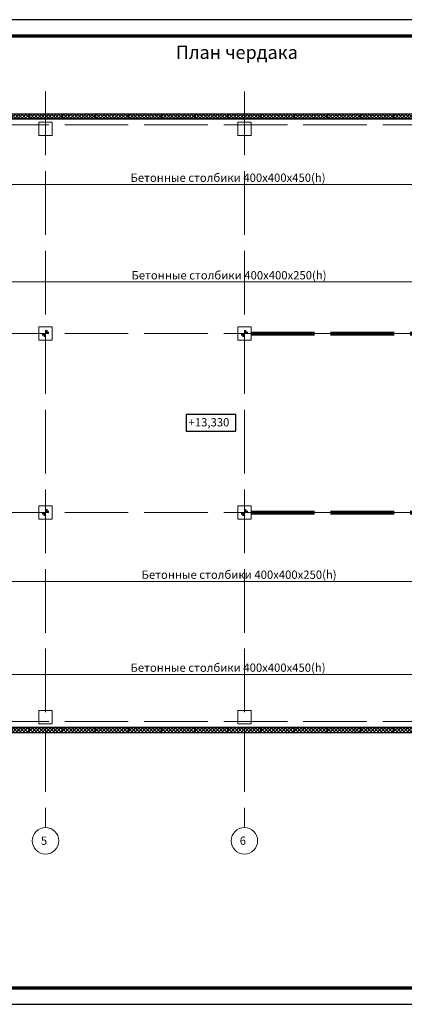
# Model space of a CAD drawing. Units: millimetres. Extents: x -1338950 to 2081943, y -161232 to 637133.
# Drawn here: x 213258 to 224865, y -106447 to -76747 of the extents above; entities that cross this region are included whole.
import ezdxf
from ezdxf.enums import TextEntityAlignment as Align

# ---------------------------------------------------------------- set-up
doc = ezdxf.new("R2010")
doc.units = ezdxf.units.MM
doc.linetypes.add('ACAD_ISO04W100', pattern=[30, 24, -3, 0, -3])
doc.layers.get('0').update_dxf_attribs({"color": 250})
for name, color, linetype, lineweight in [('0.3', 250, 'Continuous', 30), ('0.50', 250, 'Continuous', 50), ('оси', 250, 'ACAD_ISO04W100', 15), ('оч.тонкая(0.09)', 250, 'Continuous', 9), ('текст', 250, 'Continuous', 25), ('тонкая', 250, 'Continuous', 20), ('тонкая 0.2', 250, 'Continuous', 20), ('Штрих', 250, 'Continuous', 18)]:
    doc.layers.add(name, color=color, linetype=linetype, lineweight=lineweight)
doc.styles.add('ГОСТ 2.304', font='gost_a_italic.ttf')
pattern_1 = [(45, (-4003305.9, 925158.3), (-53.0330086, 53.0330086), []), (135, (-4003305.9, 925158.3), (-53.0330086, -53.0330086), [])]
pattern_2 = [(45, (-4005305.9, 925158.3), (-53.0330086, 53.0330086), []), (135, (-4005305.9, 925158.3), (-53.0330086, -53.0330086), [])]
pattern_3 = [(45, (-4004305.9, 925158.3), (-53.0330086, 53.0330086), []), (135, (-4004305.9, 925158.3), (-53.0330086, -53.0330086), [])]
pattern_4 = [(45, (-4007305.9, 925158.3), (-53.0330086, 53.0330086), []), (135, (-4007305.9, 925158.3), (-53.0330086, -53.0330086), [])]
pattern_5 = [(45, (-4006305.9, 925158.3), (-53.0330086, 53.0330086), []), (135, (-4006305.9, 925158.3), (-53.0330086, -53.0330086), [])]
pattern_6 = [(45, (-4009305.9, 925158.3), (-53.0330086, 53.0330086), []), (135, (-4009305.9, 925158.3), (-53.0330086, -53.0330086), [])]
pattern_7 = [(45, (-4008305.9, 925158.3), (-53.0330086, 53.0330086), []), (135, (-4008305.9, 925158.3), (-53.0330086, -53.0330086), [])]
pattern_8 = [(45, (-4011305.9, 925158.3), (-53.0330086, 53.0330086), []), (135, (-4011305.9, 925158.3), (-53.0330086, -53.0330086), [])]
pattern_9 = [(45, (-4010305.9, 925158.3), (-53.0330086, 53.0330086), []), (135, (-4010305.9, 925158.3), (-53.0330086, -53.0330086), [])]
pattern_10 = [(45, (-4013305.9, 925158.3), (-53.0330086, 53.0330086), []), (135, (-4013305.9, 925158.3), (-53.0330086, -53.0330086), [])]
pattern_11 = [(45, (-4012305.9, 925158.3), (-53.0330086, 53.0330086), []), (135, (-4012305.9, 925158.3), (-53.0330086, -53.0330086), [])]
pattern_12 = [(45, (-4015305.9, 925158.3), (-53.0330086, 53.0330086), []), (135, (-4015305.9, 925158.3), (-53.0330086, -53.0330086), [])]
pattern_13 = [(45, (-4014305.9, 925158.3), (-53.0330086, 53.0330086), []), (135, (-4014305.9, 925158.3), (-53.0330086, -53.0330086), [])]

msp = doc.modelspace()

# ---------------------------------------------------------------- hatches: boundary and pattern name
at = {"layer": 'Штрих', "ltscale": 15}
h = msp.add_hatch(dxfattribs=at)
h.set_pattern_fill('ANSI37', color=256, scale=600)
h.set_pattern_definition(pattern_12)
h.paths.add_polyline_path([(213539.4, -79583.4), (212539.4, -79583.4), (212539.4, -79733.4), (213539.4, -79733.4)])
h = msp.add_hatch(dxfattribs=at)
h.set_pattern_fill('ANSI37', color=256, scale=600)
h.set_pattern_definition(pattern_13)
h.paths.add_polyline_path([(214539.4, -79583.4), (213539.4, -79583.4), (213539.4, -79733.4), (214539.4, -79733.4)])
h = msp.add_hatch(dxfattribs=at)
h.set_pattern_fill('ANSI37', color=256, scale=600)
h.set_pattern_definition(pattern_10)
h.paths.add_polyline_path([(215539.4, -79583.4), (214539.4, -79583.4), (214539.4, -79733.4), (215539.4, -79733.4)])
h = msp.add_hatch(dxfattribs=at)
h.set_pattern_fill('ANSI37', color=256, scale=600)
h.set_pattern_definition(pattern_11)
h.paths.add_polyline_path([(216539.4, -79583.4), (215539.4, -79583.4), (215539.4, -79733.4), (216539.4, -79733.4)])
h = msp.add_hatch(dxfattribs=at)
h.set_pattern_fill('ANSI37', color=256, scale=600)
h.set_pattern_definition(pattern_8)
h.paths.add_polyline_path([(217539.4, -79583.4), (216539.4, -79583.4), (216539.4, -79733.4), (217539.4, -79733.4)])
h = msp.add_hatch(dxfattribs=at)
h.set_pattern_fill('ANSI37', color=256, scale=600)
h.set_pattern_definition(pattern_9)
h.paths.add_polyline_path([(218539.4, -79583.4), (217539.4, -79583.4), (217539.4, -79733.4), (218539.4, -79733.4)])
h = msp.add_hatch(dxfattribs=at)
h.set_pattern_fill('ANSI37', color=256, scale=600)
h.set_pattern_definition(pattern_6)
h.paths.add_polyline_path([(219539.4, -79583.4), (218539.4, -79583.4), (218539.4, -79733.4), (219539.4, -79733.4)])
h = msp.add_hatch(dxfattribs=at)
h.set_pattern_fill('ANSI37', color=256, scale=600)
h.set_pattern_definition(pattern_7)
h.paths.add_polyline_path([(220539.4, -79583.4), (219539.4, -79583.4), (219539.4, -79733.4), (220539.4, -79733.4)])
h = msp.add_hatch(dxfattribs=at)
h.set_pattern_fill('ANSI37', color=256, scale=600)
h.set_pattern_definition(pattern_4)
h.paths.add_polyline_path([(221539.4, -79583.4), (220539.4, -79583.4), (220539.4, -79733.4), (221539.4, -79733.4)])
h = msp.add_hatch(dxfattribs=at)
h.set_pattern_fill('ANSI37', color=256, scale=600)
h.set_pattern_definition(pattern_5)
h.paths.add_polyline_path([(222539.4, -79583.4), (221539.4, -79583.4), (221539.4, -79733.4), (222539.4, -79733.4)])
h = msp.add_hatch(dxfattribs=at)
h.set_pattern_fill('ANSI37', color=256, scale=600)
h.set_pattern_definition(pattern_2)
h.paths.add_polyline_path([(223539.4, -79583.4), (222539.4, -79583.4), (222539.4, -79733.4), (223539.4, -79733.4)])
h = msp.add_hatch(dxfattribs=at)
h.set_pattern_fill('ANSI37', color=256, scale=600)
h.set_pattern_definition(pattern_3)
h.paths.add_polyline_path([(224539.4, -79583.4), (223539.4, -79583.4), (223539.4, -79733.4), (224539.4, -79733.4)])
h = msp.add_hatch(dxfattribs=at)
h.set_pattern_fill('ANSI37', color=256, scale=600)
h.set_pattern_definition(pattern_1)
h.paths.add_polyline_path([(225539.4, -79583.4), (224539.4, -79583.4), (224539.4, -79733.4), (225539.4, -79733.4)])
h = msp.add_hatch(dxfattribs=at)
h.set_pattern_fill('ANSI37', color=256, scale=600)
h.set_pattern_definition(pattern_12)
h.paths.add_polyline_path([(213539.4, -98243.4), (212539.4, -98243.4), (212539.4, -98093.4), (213539.4, -98093.4)])
h = msp.add_hatch(dxfattribs=at)
h.set_pattern_fill('ANSI37', color=256, scale=600)
h.set_pattern_definition(pattern_13)
h.paths.add_polyline_path([(214539.4, -98243.4), (213539.4, -98243.4), (213539.4, -98093.4), (214539.4, -98093.4)])
h = msp.add_hatch(dxfattribs=at)
h.set_pattern_fill('ANSI37', color=256, scale=600)
h.set_pattern_definition(pattern_10)
h.paths.add_polyline_path([(215539.4, -98243.4), (214539.4, -98243.4), (214539.4, -98093.4), (215539.4, -98093.4)])
h = msp.add_hatch(dxfattribs=at)
h.set_pattern_fill('ANSI37', color=256, scale=600)
h.set_pattern_definition(pattern_11)
h.paths.add_polyline_path([(216539.4, -98243.4), (215539.4, -98243.4), (215539.4, -98093.4), (216539.4, -98093.4)])
h = msp.add_hatch(dxfattribs=at)
h.set_pattern_fill('ANSI37', color=256, scale=600)
h.set_pattern_definition(pattern_8)
h.paths.add_polyline_path([(217539.4, -98243.4), (216539.4, -98243.4), (216539.4, -98093.4), (217539.4, -98093.4)])
h = msp.add_hatch(dxfattribs=at)
h.set_pattern_fill('ANSI37', color=256, scale=600)
h.set_pattern_definition(pattern_9)
h.paths.add_polyline_path([(218539.4, -98243.4), (217539.4, -98243.4), (217539.4, -98093.4), (218539.4, -98093.4)])
h = msp.add_hatch(dxfattribs=at)
h.set_pattern_fill('ANSI37', color=256, scale=600)
h.set_pattern_definition(pattern_6)
h.paths.add_polyline_path([(219539.4, -98243.4), (218539.4, -98243.4), (218539.4, -98093.4), (219539.4, -98093.4)])
h = msp.add_hatch(dxfattribs=at)
h.set_pattern_fill('ANSI37', color=256, scale=600)
h.set_pattern_definition(pattern_7)
h.paths.add_polyline_path([(220539.4, -98243.4), (219539.4, -98243.4), (219539.4, -98093.4), (220539.4, -98093.4)])
h = msp.add_hatch(dxfattribs=at)
h.set_pattern_fill('ANSI37', color=256, scale=600)
h.set_pattern_definition(pattern_4)
h.paths.add_polyline_path([(221539.4, -98243.4), (220539.4, -98243.4), (220539.4, -98093.4), (221539.4, -98093.4)])
h = msp.add_hatch(dxfattribs=at)
h.set_pattern_fill('ANSI37', color=256, scale=600)
h.set_pattern_definition(pattern_5)
h.paths.add_polyline_path([(222539.4, -98243.4), (221539.4, -98243.4), (221539.4, -98093.4), (222539.4, -98093.4)])
h = msp.add_hatch(dxfattribs=at)
h.set_pattern_fill('ANSI37', color=256, scale=600)
h.set_pattern_definition(pattern_2)
h.paths.add_polyline_path([(223539.4, -98243.4), (222539.4, -98243.4), (222539.4, -98093.4), (223539.4, -98093.4)])
h = msp.add_hatch(dxfattribs=at)
h.set_pattern_fill('ANSI37', color=256, scale=600)
h.set_pattern_definition(pattern_3)
h.paths.add_polyline_path([(224539.4, -98243.4), (223539.4, -98243.4), (223539.4, -98093.4), (224539.4, -98093.4)])
h = msp.add_hatch(dxfattribs=at)
h.set_pattern_fill('ANSI37', color=256, scale=600)
h.set_pattern_definition(pattern_1)
h.paths.add_polyline_path([(225539.4, -98243.4), (224539.4, -98243.4), (224539.4, -98093.4), (225539.4, -98093.4)])

# ---------------------------------------------------------------- linework, layer by layer
msp.add_lwpolyline([(185673.9, -106446.6), (269773.9, -106446.6), (269773.9, -76746.6), (185673.9, -76746.6)], close=True)
at = {"lineweight": 70}
msp.add_lwpolyline([(187673.9, -105946.6), (269273.9, -105946.6), (269273.9, -77246.6), (187673.9, -77246.6)], close=True, dxfattribs=at)
at = {"layer": '0.3', "ltscale": 15}
for points in [[(212539.4, -79583.4), (213539.4, -79583.4), (213539.4, -79733.4), (212539.4, -79733.4), (212539.4, -79583.4)], [(213539.4, -79583.4), (214539.4, -79583.4), (214539.4, -79733.4), (213539.4, -79733.4), (213539.4, -79583.4)], [(214539.4, -79583.4), (215539.4, -79583.4), (215539.4, -79733.4), (214539.4, -79733.4), (214539.4, -79583.4)], [(215539.4, -79583.4), (216539.4, -79583.4), (216539.4, -79733.4), (215539.4, -79733.4), (215539.4, -79583.4)], [(216539.4, -79583.4), (217539.4, -79583.4), (217539.4, -79733.4), (216539.4, -79733.4), (216539.4, -79583.4)], [(217539.4, -79583.4), (218539.4, -79583.4), (218539.4, -79733.4), (217539.4, -79733.4), (217539.4, -79583.4)], [(218539.4, -79583.4), (219539.4, -79583.4), (219539.4, -79733.4), (218539.4, -79733.4), (218539.4, -79583.4)], [(219539.4, -79583.4), (220539.4, -79583.4), (220539.4, -79733.4), (219539.4, -79733.4), (219539.4, -79583.4)], [(220539.4, -79583.4), (221539.4, -79583.4), (221539.4, -79733.4), (220539.4, -79733.4), (220539.4, -79583.4)], [(221539.4, -79583.4), (222539.4, -79583.4), (222539.4, -79733.4), (221539.4, -79733.4), (221539.4, -79583.4)], [(222539.4, -79583.4), (223539.4, -79583.4), (223539.4, -79733.4), (222539.4, -79733.4), (222539.4, -79583.4)], [(223539.4, -79583.4), (224539.4, -79583.4), (224539.4, -79733.4), (223539.4, -79733.4), (223539.4, -79583.4)], [(224539.4, -79583.4), (225539.4, -79583.4), (225539.4, -79733.4), (224539.4, -79733.4), (224539.4, -79583.4)], [(212539.4, -98243.4), (213539.4, -98243.4), (213539.4, -98093.4), (212539.4, -98093.4), (212539.4, -98243.4)], [(213539.4, -98243.4), (214539.4, -98243.4), (214539.4, -98093.4), (213539.4, -98093.4), (213539.4, -98243.4)], [(214539.4, -98243.4), (215539.4, -98243.4), (215539.4, -98093.4), (214539.4, -98093.4), (214539.4, -98243.4)], [(215539.4, -98243.4), (216539.4, -98243.4), (216539.4, -98093.4), (215539.4, -98093.4), (215539.4, -98243.4)], [(216539.4, -98243.4), (217539.4, -98243.4), (217539.4, -98093.4), (216539.4, -98093.4), (216539.4, -98243.4)], [(217539.4, -98243.4), (218539.4, -98243.4), (218539.4, -98093.4), (217539.4, -98093.4), (217539.4, -98243.4)], [(218539.4, -98243.4), (219539.4, -98243.4), (219539.4, -98093.4), (218539.4, -98093.4), (218539.4, -98243.4)], [(219539.4, -98243.4), (220539.4, -98243.4), (220539.4, -98093.4), (219539.4, -98093.4), (219539.4, -98243.4)], [(220539.4, -98243.4), (221539.4, -98243.4), (221539.4, -98093.4), (220539.4, -98093.4), (220539.4, -98243.4)], [(221539.4, -98243.4), (222539.4, -98243.4), (222539.4, -98093.4), (221539.4, -98093.4), (221539.4, -98243.4)], [(222539.4, -98243.4), (223539.4, -98243.4), (223539.4, -98093.4), (222539.4, -98093.4), (222539.4, -98243.4)], [(223539.4, -98243.4), (224539.4, -98243.4), (224539.4, -98093.4), (223539.4, -98093.4), (223539.4, -98243.4)], [(224539.4, -98243.4), (225539.4, -98243.4), (225539.4, -98093.4), (224539.4, -98093.4), (224539.4, -98243.4)]]:
    msp.add_lwpolyline(points, dxfattribs=at)
at = {"layer": '0.50'}
for points in [[(214064.4, -86113), (214064.4, -86188), (214139.4, -86188)], [(220064.4, -86113), (220064.4, -86188), (220139.4, -86188)], [(213939.4, -86238.8), (214014.4, -86238.8), (214014.4, -86313.8)], [(219939.4, -86238.8), (220014.4, -86238.8), (220014.4, -86313.8)], [(213939.4, -91638.8), (214014.4, -91638.8), (214014.4, -91713.8)], [(214064.4, -91513), (214064.4, -91588), (214139.4, -91588)], [(219939.4, -91638.8), (220014.4, -91638.8), (220014.4, -91713.8)], [(220064.4, -91513), (220064.4, -91588), (220139.4, -91588)]]:
    msp.add_lwpolyline(points, dxfattribs=at)
at = {"layer": 'оси', "ltscale": 80}
for p, q in [((214039.4, -78916.2), (214039.4, -101114.4)), ((220039.4, -78916.2), (220039.4, -101114.4)), ((193015.2, -79913.4), (244750, -79913.4)), ((193015.2, -86213.4), (244744.9, -86213.4)), ((193015.2, -91613.4), (244735.8, -91613.4)), ((193015.2, -97913.4), (244712.5, -97913.4))]:
    msp.add_line(p, q, dxfattribs=at)
at = {"layer": 'оси', "color": 3, "lineweight": 80, "ltscale": 80}
for p, q in [((220239.4, -86213.4), (225839.4, -86213.4)), ((220239.4, -91613.4), (225839.4, -91613.4))]:
    msp.add_line(p, q, dxfattribs=at)
at = {"layer": 'оч.тонкая(0.09)'}
for points in [[(213839.4, -80238.4), (213839.4, -79838.4), (214239.4, -79838.4), (214239.4, -80238.4), (213839.4, -80238.4)], [(219839.4, -80238.4), (219839.4, -79838.4), (220239.4, -79838.4), (220239.4, -80238.4), (219839.4, -80238.4)], [(213839.4, -86413.4), (213839.4, -86013.4), (214239.4, -86013.4), (214239.4, -86413.4), (213839.4, -86413.4)], [(219839.4, -86413.4), (219839.4, -86013.4), (220239.4, -86013.4), (220239.4, -86413.4), (219839.4, -86413.4)], [(213839.4, -91813.4), (213839.4, -91413.4), (214239.4, -91413.4), (214239.4, -91813.4), (213839.4, -91813.4)], [(219839.4, -91813.4), (219839.4, -91413.4), (220239.4, -91413.4), (220239.4, -91813.4), (219839.4, -91813.4)], [(213839.4, -97588.4), (213839.4, -97988.4), (214239.4, -97988.4), (214239.4, -97588.4), (213839.4, -97588.4)], [(219839.4, -97588.4), (219839.4, -97988.4), (220239.4, -97988.4), (220239.4, -97588.4), (219839.4, -97588.4)]]:
    msp.add_lwpolyline(points, dxfattribs=at)
at = {"layer": 'текст', "ltscale": 15}
for p, q in [((195584.4, -79583.4), (244239.4, -79583.4)), ((213539.4, -79733.4), (213539.4, -79583.4)), ((213539.4, -79733.4), (213539.4, -79583.4)), ((214539.4, -79733.4), (214539.4, -79583.4)), ((214539.4, -79733.4), (214539.4, -79583.4)), ((214539.4, -79733.4), (214539.4, -79583.4)), ((215539.4, -79733.4), (215539.4, -79583.4)), ((215539.4, -79733.4), (215539.4, -79583.4)), ((216539.4, -79733.4), (216539.4, -79583.4)), ((216539.4, -79733.4), (216539.4, -79583.4)), ((216539.4, -79733.4), (216539.4, -79583.4)), ((217539.4, -79733.4), (217539.4, -79583.4)), ((217539.4, -79733.4), (217539.4, -79583.4)), ((218539.4, -79733.4), (218539.4, -79583.4)), ((218539.4, -79733.4), (218539.4, -79583.4)), ((218539.4, -79733.4), (218539.4, -79583.4)), ((219539.4, -79733.4), (219539.4, -79583.4)), ((219539.4, -79733.4), (219539.4, -79583.4)), ((220539.4, -79733.4), (220539.4, -79583.4)), ((220539.4, -79733.4), (220539.4, -79583.4)), ((220539.4, -79733.4), (220539.4, -79583.4)), ((221539.4, -79733.4), (221539.4, -79583.4)), ((221539.4, -79733.4), (221539.4, -79583.4)), ((222539.4, -79733.4), (222539.4, -79583.4)), ((222539.4, -79733.4), (222539.4, -79583.4)), ((222539.4, -79733.4), (222539.4, -79583.4)), ((223539.4, -79733.4), (223539.4, -79583.4)), ((223539.4, -79733.4), (223539.4, -79583.4)), ((224539.4, -79733.4), (224539.4, -79583.4)), ((224539.4, -79733.4), (224539.4, -79583.4)), ((224539.4, -79733.4), (224539.4, -79583.4)), ((195734.4, -79733.4), (244239.4, -79733.4)), ((195584.4, -98243.4), (244239.4, -98243.4)), ((195734.4, -98093.4), (244239.4, -98093.4)), ((213539.4, -98243.4), (213539.4, -98093.4)), ((213539.4, -98093.4), (213539.4, -98243.4)), ((213539.4, -98093.4), (213539.4, -98243.4)), ((214539.4, -98243.4), (214539.4, -98093.4)), ((214539.4, -98093.4), (214539.4, -98243.4)), ((214539.4, -98093.4), (214539.4, -98243.4)), ((214539.4, -98093.4), (214539.4, -98243.4)), ((215539.4, -98243.4), (215539.4, -98093.4)), ((215539.4, -98093.4), (215539.4, -98243.4)), ((215539.4, -98093.4), (215539.4, -98243.4)), ((216539.4, -98243.4), (216539.4, -98093.4)), ((216539.4, -98093.4), (216539.4, -98243.4)), ((216539.4, -98093.4), (216539.4, -98243.4)), ((216539.4, -98093.4), (216539.4, -98243.4)), ((217539.4, -98243.4), (217539.4, -98093.4)), ((217539.4, -98093.4), (217539.4, -98243.4)), ((217539.4, -98093.4), (217539.4, -98243.4)), ((218539.4, -98243.4), (218539.4, -98093.4)), ((218539.4, -98093.4), (218539.4, -98243.4)), ((218539.4, -98093.4), (218539.4, -98243.4)), ((218539.4, -98093.4), (218539.4, -98243.4)), ((219539.4, -98243.4), (219539.4, -98093.4)), ((219539.4, -98093.4), (219539.4, -98243.4)), ((219539.4, -98093.4), (219539.4, -98243.4)), ((220539.4, -98243.4), (220539.4, -98093.4)), ((220539.4, -98093.4), (220539.4, -98243.4)), ((220539.4, -98093.4), (220539.4, -98243.4)), ((220539.4, -98093.4), (220539.4, -98243.4)), ((221539.4, -98243.4), (221539.4, -98093.4)), ((221539.4, -98093.4), (221539.4, -98243.4)), ((221539.4, -98093.4), (221539.4, -98243.4)), ((222539.4, -98243.4), (222539.4, -98093.4)), ((222539.4, -98093.4), (222539.4, -98243.4)), ((222539.4, -98093.4), (222539.4, -98243.4)), ((222539.4, -98093.4), (222539.4, -98243.4)), ((223539.4, -98243.4), (223539.4, -98093.4)), ((223539.4, -98093.4), (223539.4, -98243.4)), ((223539.4, -98093.4), (223539.4, -98243.4)), ((224539.4, -98243.4), (224539.4, -98093.4)), ((224539.4, -98093.4), (224539.4, -98243.4)), ((224539.4, -98093.4), (224539.4, -98243.4)), ((224539.4, -98093.4), (224539.4, -98243.4))]:
    msp.add_line(p, q, dxfattribs=at)
at = {"layer": 'тонкая'}
for centre in [(214039.4, -101514.4), (220039.4, -101514.4)]:
    msp.add_circle(centre, 400, dxfattribs=at)
at = {"layer": 'тонкая 0.2', "ltscale": 15}
for p, q in [((197429, -81715.1), (241995.6, -81715.1)), ((197457.9, -84658.3), (242024.5, -84658.3)), ((197762.1, -93689.2), (242328.7, -93689.2)), ((197429, -96494.2), (241995.6, -96494.2))]:
    msp.add_line(p, q, dxfattribs=at)
at = {"layer": 'тонкая 0.2', "color": 250, "lineweight": 25, "ltscale": 15}
msp.add_lwpolyline([(218279.5, -88658.8), (218279.5, -89158.8), (219779.5, -89158.8), (219779.5, -88658.8), (218279.5, -88658.8)], dxfattribs=at)

# ---------------------------------------------------------------- texts
at = {"layer": 'текст', "ltscale": 15, "style": 'ГОСТ 2.304'}
msp.add_text('План чердака', height=400, dxfattribs=at).set_placement((219811.2, -77930.7), align=Align.CENTER)
for s, p in [(' Бетонные столбики 400х400х450(h)', (216526.2, -81637.8)), (' Бетонные столбики 400х400х250(h)', (216555.1, -84580.9)), (' Бетонные столбики 400х400х250(h)', (216859.3, -93611.9)), (' Бетонные столбики 400х400х450(h)', (216526.2, -96416.9))]:
    msp.add_text(s, height=250, dxfattribs=at).set_placement(p)
at = {"layer": 'текст', "style": 'ГОСТ 2.304'}
for s, p in [('5', (213993.5, -101635.5)), ('6', (219993.5, -101635.5))]:
    msp.add_text(s, height=250, dxfattribs=at).set_placement(p, align=Align.CENTER)
at = {"layer": 'тонкая 0.2', "color": 250, "lineweight": 25, "ltscale": 15, "style": 'ГОСТ 2.304'}
msp.add_text('+13,330', height=250, dxfattribs=at).set_placement((218355.2, -89014.8))

doc.saveas('drawing.dxf')
